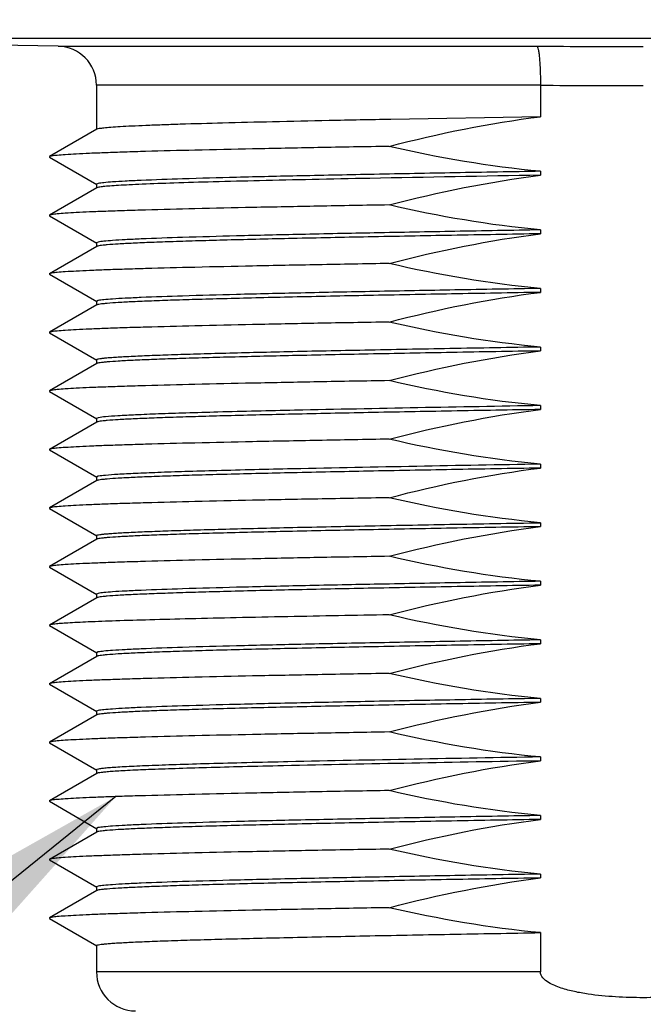
# Model space of a CAD drawing. Units: inches. Extents: x 0.4 to 16.6, y 0.6 to 10.4.
# Drawn here: x 5.2 to 5.5, y 6.2 to 6.7 of the extents above; entities that cross this region are included whole.
import ezdxf

# ---------------------------------------------------------------- set-up
doc = ezdxf.new("R2010")
doc.units = ezdxf.units.IN
doc.header["$LTSCALE"] = 0.935
doc.header["$MEASUREMENT"] = 0
doc.layers.get('0').update_dxf_attribs({"linetype": 'CONTINUOUS'})
for name, color, linetype in [('AXIS', 7, 'CONTINUOUS'), ('DRIVEN_DIMS', 7, 'CONTINUOUS'), ('NOTES', 7, 'CONTINUOUS')]:
    doc.layers.add(name, color=color, linetype=linetype)
doc.dimstyles.new('DIMSTYLE_1', dxfattribs={"dimtxt": 0.1, "dimasz": 0.1875, "dimexe": 0.125, "dimexo": 0.0625, "dimgap": 0.1, "dimtad": 0, "dimtih": 1, "dimtoh": 1, "dimdec": 1, "dimlfac": 2, "dimzin": 4, "dimdsep": 46, "dimtxsty": 'STANDARD', "dimblk": '_FILLED', "dimblk1": '_FILLED', "dimblk2": '_FILLED', "dimcen": 0.09, "dimadec": 0, "dimazin": 0, "dimtp": 0.005, "dimtm": 0.005, "dimtfac": 1, "dimtdec": 1, "dimtofl": 0, "dimtmove": 0, "dimatfit": 3, "dimldrblk": '_FILLED', "dimfxl": 1, "dimtolj": 1, "dimtzin": 4, "dimarcsym": 0})
doc.dimstyles.get("Standard").update_dxf_attribs({"dimtxt": 0.1, "dimasz": 0.1875, "dimexe": 0.125, "dimexo": 0.0625, "dimgap": 0.09, "dimtad": 0, "dimtih": 1, "dimtoh": 1, "dimzin": 4, "dimdsep": 46, "dimtxsty": 'STANDARD', "dimblk": '_FILLED', "dimblk1": '_FILLED', "dimblk2": '_FILLED', "dimcen": 0.09, "dimadec": 0, "dimazin": 0, "dimtol": 1, "dimtp": 0.01, "dimtm": 0.01, "dimtfac": 1, "dimtofl": 0, "dimtmove": 0, "dimatfit": 3, "dimldrblk": '_FILLED', "dimfxl": 1, "dimtolj": 1, "dimtzin": 4, "dimarcsym": 0})

# ---------------------------------------------------------------- blocks, each defined once
blk = doc.blocks.new('_FILLED')
at = {"color": 0, "linetype": 'BYBLOCK'}
blk.add_solid([(0, 0), (-1, 0.1667), (-1, -0.1667)], dxfattribs=at)
blk = doc.blocks.new('*D1')
at = {"layer": 'DRIVEN_DIMS', "color": 7, "linetype": 'CONTINUOUS'}
for p, q in [((5.56064, 9.37005), (7.19533, 9.37005)), ((7.07033, 9.37005), (7.07033, 8.24382)), ((7.07033, 6.6676), (7.07033, 7.79382)), ((6.08847, 6.6676), (7.19533, 6.6676))]:
    blk.add_line(p, q, dxfattribs=at)
at = {"layer": 'DRIVEN_DIMS', "color": 7, "linetype": 'CONTINUOUS', "xscale": 0.1875, "yscale": 0.1875, "zscale": 0.1875}
for p, rotation in [((7.07033, 9.37005), 90), ((7.07033, 6.6676), 270)]:
    blk.add_blockref('_FILLED', p, dxfattribs=dict(at, rotation=rotation))
at = {"layer": 'DRIVEN_DIMS', "color": 7, "linetype": 'CONTINUOUS', "insert": (7.02033, 8.14382), "char_height": 0.1, "width": 0.6, "attachment_point": 2, "line_spacing_factor": 0.9}
blk.add_mtext('137.3\\P[5.40]', dxfattribs=at)

msp = doc.modelspace()

# ---------------------------------------------------------------- linework, layer by layer
at = {"color": 7, "linetype": 'CONTINUOUS'}
for p, q in [((4.9703, 6.6676), (6.02597, 6.6676)), ((5.20321, 6.66353), (5.44452, 6.66353)), ((5.44629, 6.64385), (5.22255, 6.64385)), ((5.44629, 6.64385), (5.44629, 6.62802)), ((5.22267, 6.62166), (5.19879, 6.60787)), ((5.19879, 6.60762), (5.22267, 6.59382)), ((5.22267, 6.59213), (5.19879, 6.57834)), ((5.19879, 6.57809), (5.22267, 6.5643)), ((5.22267, 6.56261), (5.19879, 6.54882)), ((5.19879, 6.54856), (5.22267, 6.53477)), ((5.22267, 6.53308), (5.19879, 6.51929)), ((5.19879, 6.51903), (5.22267, 6.50524)), ((5.22267, 6.50355), (5.19879, 6.48976)), ((5.19879, 6.48951), (5.22267, 6.47571)), ((5.22267, 6.47402), (5.19879, 6.46023)), ((5.19879, 6.45998), (5.22267, 6.44619)), ((5.22267, 6.4445), (5.19879, 6.43071)), ((5.19879, 6.43045), (5.22267, 6.41666)), ((5.22267, 6.41497), (5.19879, 6.40118)), ((5.19879, 6.40092), (5.22267, 6.38713)), ((5.22267, 6.38544), (5.19879, 6.37165)), ((5.19879, 6.37139), (5.22267, 6.3576)), ((5.22267, 6.35591), (5.19879, 6.34212)), ((5.19879, 6.34187), (5.22267, 6.32808)), ((5.22267, 6.32639), (5.19879, 6.3126)), ((5.19879, 6.31234), (5.22267, 6.29855)), ((5.22267, 6.29686), (5.19879, 6.28307)), ((5.19879, 6.28281), (5.22267, 6.26902)), ((5.22267, 6.26733), (5.19879, 6.25354)), ((5.19879, 6.25328), (5.22267, 6.23949)), ((5.22267, 6.2378), (5.19879, 6.22401)), ((5.19879, 6.22376), (5.22267, 6.20997)), ((5.44629, 6.2166), (5.44629, 6.19682)), ((5.44629, 6.19682), (5.22255, 6.19682))]:
    msp.add_line(p, q, dxfattribs=at)
for centre, radius, start, end in [((5.20286, 6.64385), 0.01969, 0, 89), ((5.49836, 23.54102), 16.87758, 269.817196, 269.999232), ((5.49834, 23.54205), 16.89829, 269.823506, 269.999306), ((5.24223, 6.19682), 0.01969, 180, 270)]:
    msp.add_arc(centre, radius, start, end, dxfattribs=at)
for points, knots in [([(5.44452, 6.66353), (5.4447, 6.6635), (5.44498, 6.66285), (5.44526, 6.66177), (5.44555, 6.6599), (5.44581, 6.6575), (5.44602, 6.65456), (5.44624, 6.64996), (5.44629, 6.64634), (5.44629, 6.64385)], [0, 0, 0, 0, 0.027951, 0.088375, 0.181808, 0.305455, 0.454888, 0.624752, 1, 1, 1, 1]), ([(5.54999, 6.19682), (5.54999, 6.19458), (5.54682, 6.19177), (5.54285, 6.18985), (5.53846, 6.1882), (5.53283, 6.18677), (5.52367, 6.18515), (5.51208, 6.18406), (5.49814, 6.18366), (5.48419, 6.18406), (5.47261, 6.18515), (5.46344, 6.18677), (5.45782, 6.1882), (5.45343, 6.18985), (5.44945, 6.19177), (5.44629, 6.19458), (5.44629, 6.19682)], [0, 0, 0, 0, 0.060503, 0.091891, 0.123288, 0.186064, 0.248855, 0.374419, 0.5, 0.625581, 0.751145, 0.813935, 0.876712, 0.908109, 0.939499, 1, 1, 1, 1])]:
    msp.add_open_spline(points, degree=3, knots=knots, dxfattribs=at)
at = {"layer": 'AXIS', "color": 7, "linetype": 'CONTINUOUS'}
for p, q in [((5.20321, 6.66353), (4.9703, 6.6676)), ((5.22255, 6.64385), (5.22255, 6.62152)), ((5.44629, 6.62802), (5.37097, 6.62665)), ((5.19879, 6.60787), (5.19879, 6.60762)), ((5.44629, 6.60046), (5.44629, 6.59849)), ((5.22346, 6.59435), (5.22255, 6.59396)), ((5.22255, 6.59396), (5.22255, 6.592)), ((5.19879, 6.57834), (5.19879, 6.57809)), ((5.44629, 6.57093), (5.44629, 6.56896)), ((5.22346, 6.56482), (5.22255, 6.56444)), ((5.22255, 6.56444), (5.22255, 6.56247)), ((5.19879, 6.54882), (5.19879, 6.54856)), ((5.44629, 6.5414), (5.44629, 6.53943)), ((5.22346, 6.53529), (5.22255, 6.53491)), ((5.22255, 6.53491), (5.22255, 6.53294)), ((5.19879, 6.51929), (5.19879, 6.51903)), ((5.44629, 6.51187), (5.44629, 6.5099)), ((5.22255, 6.50538), (5.22255, 6.50341)), ((5.19879, 6.48976), (5.19879, 6.48951)), ((5.32263, 6.47999), (5.32233, 6.47998)), ((5.44629, 6.48235), (5.44629, 6.48038)), ((5.22346, 6.47624), (5.22255, 6.47585)), ((5.22255, 6.47585), (5.22255, 6.47388)), ((5.19879, 6.46023), (5.19879, 6.45998)), ((5.32155, 6.45044), (5.32127, 6.45043)), ((5.44629, 6.45282), (5.44629, 6.45085)), ((5.22346, 6.44671), (5.22255, 6.44633)), ((5.22255, 6.44633), (5.22255, 6.44436)), ((5.19879, 6.43071), (5.19879, 6.43045)), ((5.44629, 6.42329), (5.44629, 6.42132)), ((5.22255, 6.4168), (5.22255, 6.41483)), ((5.19879, 6.40118), (5.19879, 6.40092)), ((5.44629, 6.39376), (5.44629, 6.39179)), ((5.22346, 6.38765), (5.22255, 6.38727)), ((5.22255, 6.38727), (5.22255, 6.3853)), ((5.31903, 6.37589), (5.31874, 6.37589)), ((5.19879, 6.37165), (5.19879, 6.37139)), ((5.44629, 6.36424), (5.44629, 6.36227)), ((5.22346, 6.35813), (5.22255, 6.35774)), ((5.22255, 6.35774), (5.22255, 6.35577)), ((5.19879, 6.34212), (5.19879, 6.34187)), ((5.44629, 6.33471), (5.44629, 6.33274)), ((5.22346, 6.3286), (5.22255, 6.32822)), ((5.22255, 6.32822), (5.22255, 6.32625)), ((5.19879, 6.3126), (5.19879, 6.31234)), ((5.44629, 6.30518), (5.44629, 6.30321)), ((5.31675, 6.30073), (5.31647, 6.30072)), ((5.31701, 6.3027), (5.31672, 6.30269)), ((5.31906, 6.30275), (5.31701, 6.3027)), ((5.22255, 6.29869), (5.22255, 6.29672)), ((5.19879, 6.28307), (5.19879, 6.28281)), ((5.44629, 6.27565), (5.44629, 6.27368)), ((5.22346, 6.26954), (5.22255, 6.26916)), ((5.22255, 6.26916), (5.22255, 6.26719)), ((5.19879, 6.25354), (5.19879, 6.25328)), ((5.44629, 6.24613), (5.44629, 6.24416)), ((5.22346, 6.24001), (5.22255, 6.23963)), ((5.22255, 6.23963), (5.22255, 6.23766)), ((5.19879, 6.22401), (5.19879, 6.22376)), ((5.22255, 6.21011), (5.22255, 6.19682))]:
    msp.add_line(p, q, dxfattribs=at)
for centre, radius, start, end in [((6.16988, -35.33488), 41.93961, 90.988588, 91.106012), ((5.98772, -25.19493), 31.6819, 90.979209, 91.202879), ((5.98299, -24.95963), 31.41703, 90.978828, 91.206357), ((5.79517, -18.18878), 24.56929, 90.99148, 91.110414), ((5.97216, -24.50219), 30.81186, 90.977924, 91.214563), ((5.9622, -23.94789), 30.2555, 90.977039, 91.222398)]:
    msp.add_arc(centre, radius, start, end, dxfattribs=at)
for points in [[(5.37003, 6.61305), (5.39509, 6.61959), (5.42058, 6.62479), (5.44629, 6.62802)], [(5.44629, 6.60046), (5.42063, 6.60281), (5.39512, 6.60721), (5.37003, 6.61305)], [(5.37003, 6.58352), (5.39509, 6.59007), (5.42058, 6.59526), (5.44629, 6.59849)], [(5.44629, 6.57093), (5.42063, 6.57329), (5.39512, 6.57768), (5.37003, 6.58352)], [(5.37003, 6.55399), (5.39509, 6.56054), (5.42058, 6.56574), (5.44629, 6.56896)], [(5.44629, 6.5414), (5.42063, 6.54376), (5.39512, 6.54815), (5.37003, 6.55399)], [(5.37003, 6.52446), (5.39509, 6.53101), (5.42058, 6.53621), (5.44629, 6.53943)], [(5.44629, 6.51187), (5.42063, 6.51423), (5.39512, 6.51862), (5.37003, 6.52446)], [(5.37003, 6.49494), (5.39509, 6.50148), (5.42058, 6.50668), (5.44629, 6.5099)], [(5.44629, 6.48235), (5.42063, 6.4847), (5.39512, 6.48909), (5.37003, 6.49494)], [(5.37003, 6.46541), (5.39509, 6.47196), (5.42058, 6.47715), (5.44629, 6.48038)], [(5.44629, 6.45282), (5.42063, 6.45518), (5.39512, 6.45957), (5.37003, 6.46541)], [(5.37003, 6.43588), (5.39509, 6.44243), (5.42058, 6.44763), (5.44629, 6.45085)], [(5.44629, 6.42329), (5.42063, 6.42565), (5.39512, 6.43004), (5.37003, 6.43588)], [(5.37003, 6.40635), (5.39509, 6.4129), (5.42058, 6.4181), (5.44629, 6.42132)], [(5.44629, 6.39376), (5.42063, 6.39612), (5.39512, 6.40051), (5.37003, 6.40635)], [(5.37003, 6.37683), (5.39509, 6.38337), (5.42058, 6.38857), (5.44629, 6.39179)], [(5.44629, 6.36424), (5.42063, 6.36659), (5.39512, 6.37098), (5.37003, 6.37683)], [(5.37003, 6.3473), (5.39509, 6.35385), (5.42058, 6.35904), (5.44629, 6.36227)], [(5.44629, 6.33471), (5.42063, 6.33707), (5.39512, 6.34146), (5.37003, 6.3473)], [(5.37003, 6.31777), (5.39509, 6.32432), (5.42058, 6.32952), (5.44629, 6.33274)], [(5.44629, 6.30518), (5.42063, 6.30754), (5.39512, 6.31193), (5.37003, 6.31777)], [(5.37003, 6.28824), (5.39509, 6.29479), (5.42058, 6.29999), (5.44629, 6.30321)], [(5.44629, 6.27565), (5.42063, 6.27801), (5.39512, 6.2824), (5.37003, 6.28824)], [(5.37003, 6.25872), (5.39509, 6.26526), (5.42058, 6.27046), (5.44629, 6.27368)], [(5.44629, 6.24613), (5.42063, 6.24848), (5.39512, 6.25287), (5.37003, 6.25872)], [(5.37003, 6.22919), (5.39509, 6.23574), (5.42058, 6.24093), (5.44629, 6.24416)], [(5.44629, 6.2166), (5.42063, 6.21895), (5.39512, 6.22335), (5.37003, 6.22919)]]:
    msp.add_open_spline(points, degree=3, dxfattribs=at)
for points, knots in [([(5.37097, 6.62665), (5.36056, 6.62645), (5.34067, 6.62606), (5.31239, 6.62544), (5.28737, 6.62483), (5.26877, 6.6243), (5.25585, 6.62386), (5.24773, 6.62356), (5.24072, 6.62325), (5.23483, 6.62294), (5.23011, 6.62263), (5.22655, 6.62236), (5.22422, 6.62203), (5.22301, 6.62186), (5.22267, 6.62166)], [0, 0, 0, 0, 0.210434, 0.402122, 0.571677, 0.716128, 0.778125, 0.832937, 0.880316, 0.920063, 0.952007, 0.976011, 0.992004, 1, 1, 1, 1]), ([(5.37003, 6.61305), (5.35805, 6.61284), (5.33512, 6.61243), (5.3025, 6.61179), (5.27357, 6.61116), (5.25204, 6.61061), (5.23707, 6.61016), (5.22766, 6.60984), (5.21954, 6.60952), (5.21273, 6.6092), (5.20728, 6.60889), (5.20321, 6.60857), (5.20067, 6.60832), (5.19936, 6.60807), (5.19893, 6.60795), (5.19879, 6.60787)], [0, 0, 0, 0, 0.209724, 0.40139, 0.571261, 0.7162, 0.77843, 0.833439, 0.880957, 0.920773, 0.952697, 0.976581, 0.992344, 0.997171, 1, 1, 1, 1]), ([(5.44629, 6.60046), (5.43192, 6.60021), (5.40401, 6.59971), (5.36375, 6.59896), (5.32704, 6.59821), (5.29483, 6.59747), (5.26799, 6.59673), (5.2493, 6.59608), (5.23755, 6.59553), (5.23128, 6.59517), (5.22677, 6.5948), (5.22435, 6.59453), (5.22346, 6.59435)], [0, 0, 0, 0, 0.193418, 0.37561, 0.541776, 0.687539, 0.809062, 0.903147, 0.939098, 0.967333, 0.987667, 1, 1, 1, 1]), ([(5.36035, 6.59692), (5.35063, 6.59673), (5.33208, 6.59635), (5.30576, 6.59576), (5.28254, 6.59517), (5.26281, 6.59459), (5.24869, 6.59408), (5.23938, 6.59365), (5.23394, 6.59336), (5.22958, 6.59307), (5.22628, 6.5928), (5.22412, 6.59249), (5.22299, 6.59232), (5.22267, 6.59213)], [0, 0, 0, 0, 0.21167, 0.403768, 0.57319, 0.717207, 0.833494, 0.880634, 0.920184, 0.951985, 0.975915, 0.991912, 1, 1, 1, 1]), ([(5.37003, 6.58352), (5.35805, 6.58331), (5.33512, 6.5829), (5.3025, 6.58226), (5.27357, 6.58163), (5.25204, 6.58108), (5.23707, 6.58063), (5.22766, 6.58031), (5.21954, 6.57999), (5.21273, 6.57967), (5.20728, 6.57936), (5.20321, 6.57905), (5.20067, 6.57879), (5.19936, 6.57854), (5.19893, 6.57842), (5.19879, 6.57834)], [0, 0, 0, 0, 0.209724, 0.40139, 0.571261, 0.7162, 0.77843, 0.833439, 0.880957, 0.920773, 0.952697, 0.976581, 0.992344, 0.997171, 1, 1, 1, 1]), ([(5.44629, 6.56896), (5.43136, 6.5687), (5.40242, 6.56819), (5.36079, 6.56741), (5.32306, 6.56663), (5.29458, 6.56596), (5.27454, 6.56541), (5.26183, 6.56502), (5.25082, 6.56463), (5.24156, 6.56424), (5.23414, 6.56385), (5.22912, 6.56352), (5.22607, 6.56323), (5.22449, 6.56304), (5.22342, 6.56285), (5.22285, 6.56271), (5.22267, 6.56261)], [0, 0, 0, 0, 0.200174, 0.38804, 0.558258, 0.705974, 0.770052, 0.826987, 0.876372, 0.917858, 0.951152, 0.976022, 0.985246, 0.992314, 0.997222, 1, 1, 1, 1]), ([(5.44629, 6.57093), (5.43192, 6.57068), (5.40401, 6.57019), (5.36375, 6.56944), (5.32704, 6.56869), (5.29483, 6.56794), (5.26799, 6.5672), (5.2493, 6.56656), (5.23755, 6.56601), (5.23128, 6.56564), (5.22677, 6.56528), (5.22435, 6.56501), (5.22346, 6.56482)], [0, 0, 0, 0, 0.193418, 0.37561, 0.541776, 0.687539, 0.809062, 0.903147, 0.939098, 0.967333, 0.987667, 1, 1, 1, 1]), ([(5.37003, 6.55399), (5.35805, 6.55378), (5.33512, 6.55337), (5.3025, 6.55274), (5.27357, 6.5521), (5.25204, 6.55155), (5.23707, 6.5511), (5.22766, 6.55078), (5.21954, 6.55046), (5.21273, 6.55014), (5.20728, 6.54983), (5.20321, 6.54952), (5.20067, 6.54926), (5.19936, 6.54901), (5.19893, 6.5489), (5.19879, 6.54882)], [0, 0, 0, 0, 0.209724, 0.40139, 0.571261, 0.7162, 0.77843, 0.833439, 0.880957, 0.920773, 0.952697, 0.976581, 0.992344, 0.997171, 1, 1, 1, 1]), ([(5.44629, 6.53943), (5.43136, 6.53917), (5.40242, 6.53866), (5.36079, 6.53788), (5.32306, 6.5371), (5.29458, 6.53643), (5.27454, 6.53588), (5.26183, 6.53549), (5.25082, 6.5351), (5.24156, 6.53471), (5.23414, 6.53432), (5.22912, 6.53399), (5.22607, 6.5337), (5.22449, 6.53351), (5.22342, 6.53332), (5.22285, 6.53318), (5.22267, 6.53308)], [0, 0, 0, 0, 0.20017, 0.388042, 0.558257, 0.705974, 0.770051, 0.826987, 0.87637, 0.917858, 0.95115, 0.976022, 0.985247, 0.992312, 0.997219, 1, 1, 1, 1]), ([(5.44629, 6.5414), (5.43192, 6.54115), (5.40401, 6.54066), (5.36375, 6.53991), (5.32704, 6.53916), (5.29483, 6.53841), (5.26799, 6.53767), (5.2493, 6.53703), (5.23755, 6.53648), (5.23128, 6.53612), (5.22677, 6.53575), (5.22435, 6.53548), (5.22346, 6.53529)], [0, 0, 0, 0, 0.193418, 0.37561, 0.541776, 0.687539, 0.809062, 0.903147, 0.939098, 0.967333, 0.987667, 1, 1, 1, 1]), ([(5.37003, 6.52446), (5.35805, 6.52426), (5.33512, 6.52385), (5.3025, 6.52321), (5.27357, 6.52257), (5.25204, 6.52202), (5.23707, 6.52157), (5.22766, 6.52125), (5.21954, 6.52093), (5.21273, 6.52062), (5.20728, 6.52031), (5.20321, 6.51999), (5.20067, 6.51973), (5.19936, 6.51948), (5.19893, 6.51937), (5.19879, 6.51929)], [0, 0, 0, 0, 0.209724, 0.40139, 0.571261, 0.7162, 0.77843, 0.833439, 0.880957, 0.920773, 0.952697, 0.976581, 0.992344, 0.997171, 1, 1, 1, 1]), ([(5.44629, 6.51187), (5.43104, 6.51161), (5.40152, 6.51109), (5.35911, 6.51029), (5.32614, 6.50961), (5.30215, 6.50905), (5.28625, 6.50865), (5.27194, 6.50825), (5.25931, 6.50785), (5.24846, 6.50745), (5.23947, 6.50705), (5.23317, 6.5067), (5.22911, 6.50642), (5.22681, 6.50622), (5.22504, 6.50602), (5.2237, 6.50582), (5.22301, 6.50567), (5.22255, 6.50549), (5.22255, 6.50538)], [0, 0, 0, 0, 0.204265, 0.395569, 0.568224, 0.645927, 0.717097, 0.7812, 0.837766, 0.886367, 0.926652, 0.958315, 0.970845, 0.981142, 0.989189, 0.994981, 0.998537, 1, 1, 1, 1]), ([(5.44629, 6.5099), (5.43136, 6.50965), (5.40242, 6.50914), (5.36079, 6.50835), (5.32306, 6.50758), (5.29458, 6.50691), (5.27454, 6.50635), (5.26183, 6.50596), (5.25082, 6.50557), (5.24156, 6.50518), (5.23414, 6.5048), (5.22912, 6.50446), (5.22607, 6.50417), (5.22449, 6.50398), (5.22342, 6.50379), (5.22285, 6.50365), (5.22267, 6.50355)], [0, 0, 0, 0, 0.200174, 0.38804, 0.558258, 0.705974, 0.770052, 0.826987, 0.876372, 0.917858, 0.951152, 0.976022, 0.985246, 0.992314, 0.997222, 1, 1, 1, 1]), ([(5.37003, 6.49494), (5.35805, 6.49473), (5.33512, 6.49432), (5.3025, 6.49368), (5.27357, 6.49305), (5.25204, 6.4925), (5.23707, 6.49205), (5.22766, 6.49173), (5.21954, 6.49141), (5.21273, 6.49109), (5.20728, 6.49078), (5.20321, 6.49046), (5.20067, 6.49021), (5.19936, 6.48996), (5.19893, 6.48984), (5.19879, 6.48976)], [0, 0, 0, 0, 0.209724, 0.40139, 0.571261, 0.7162, 0.77843, 0.833439, 0.880957, 0.920773, 0.952697, 0.976581, 0.992344, 0.997171, 1, 1, 1, 1]), ([(5.44629, 6.48038), (5.43136, 6.48012), (5.40242, 6.47961), (5.36079, 6.47883), (5.32306, 6.47805), (5.29458, 6.47738), (5.27454, 6.47683), (5.26183, 6.47643), (5.25082, 6.47604), (5.24156, 6.47565), (5.23414, 6.47527), (5.22912, 6.47493), (5.22607, 6.47464), (5.22449, 6.47446), (5.22342, 6.47427), (5.22285, 6.47413), (5.22267, 6.47402)], [0, 0, 0, 0, 0.200174, 0.38804, 0.558258, 0.705974, 0.770052, 0.826987, 0.876372, 0.917858, 0.951152, 0.976022, 0.985246, 0.992314, 0.997222, 1, 1, 1, 1]), ([(5.32233, 6.47998), (5.30948, 6.4797), (5.29123, 6.47927), (5.26836, 6.47861), (5.25452, 6.47815), (5.2431, 6.47769), (5.2342, 6.47726), (5.22794, 6.4768), (5.22464, 6.47648), (5.22346, 6.47624)], [0, 0, 0, 0, 0.389734, 0.553258, 0.693642, 0.809514, 0.899722, 0.963398, 1, 1, 1, 1]), ([(5.37003, 6.46541), (5.35805, 6.4652), (5.33512, 6.46479), (5.3025, 6.46415), (5.27357, 6.46352), (5.25204, 6.46297), (5.23707, 6.46252), (5.22766, 6.4622), (5.21954, 6.46188), (5.21273, 6.46156), (5.20728, 6.46125), (5.20321, 6.46094), (5.20067, 6.46068), (5.19936, 6.46043), (5.19893, 6.46031), (5.19879, 6.46023)], [0, 0, 0, 0, 0.209724, 0.40139, 0.571261, 0.7162, 0.77843, 0.833439, 0.880957, 0.920773, 0.952697, 0.976581, 0.992344, 0.997171, 1, 1, 1, 1]), ([(5.44629, 6.45085), (5.43136, 6.45059), (5.40242, 6.45008), (5.36079, 6.4493), (5.32306, 6.44852), (5.29458, 6.44785), (5.27454, 6.4473), (5.26183, 6.44691), (5.25082, 6.44652), (5.24156, 6.44613), (5.23414, 6.44574), (5.22912, 6.44541), (5.22607, 6.44512), (5.22449, 6.44493), (5.22342, 6.44474), (5.22285, 6.4446), (5.22267, 6.4445)], [0, 0, 0, 0, 0.20017, 0.388042, 0.558257, 0.705974, 0.770051, 0.826987, 0.87637, 0.917858, 0.95115, 0.976022, 0.985247, 0.992312, 0.997219, 1, 1, 1, 1]), ([(5.32127, 6.45043), (5.30855, 6.45015), (5.2905, 6.44972), (5.26788, 6.44907), (5.25419, 6.44862), (5.24289, 6.44816), (5.2341, 6.44772), (5.2279, 6.44727), (5.22463, 6.44695), (5.22346, 6.44671)], [0, 0, 0, 0, 0.389752, 0.553235, 0.693572, 0.809409, 0.899611, 0.96332, 1, 1, 1, 1]), ([(5.37003, 6.43588), (5.35805, 6.43567), (5.33512, 6.43526), (5.3025, 6.43463), (5.27357, 6.43399), (5.25204, 6.43344), (5.23707, 6.43299), (5.22766, 6.43267), (5.21954, 6.43235), (5.21273, 6.43203), (5.20728, 6.43172), (5.20321, 6.43141), (5.20067, 6.43115), (5.19936, 6.4309), (5.19893, 6.43079), (5.19879, 6.43071)], [0, 0, 0, 0, 0.209724, 0.40139, 0.571261, 0.7162, 0.77843, 0.833439, 0.880957, 0.920773, 0.952697, 0.976581, 0.992344, 0.997171, 1, 1, 1, 1]), ([(5.22255, 6.4168), (5.22255, 6.41691), (5.22301, 6.41708), (5.2237, 6.41724), (5.22504, 6.41744), (5.22681, 6.41763), (5.22911, 6.41783), (5.23317, 6.41812), (5.23947, 6.41847), (5.24845, 6.41886), (5.25931, 6.41926), (5.27194, 6.41966), (5.28625, 6.42007), (5.30215, 6.42047), (5.32614, 6.42102), (5.35911, 6.42171), (5.40152, 6.42251), (5.43104, 6.42303), (5.44629, 6.42329)], [0, 0, 0, 0, 0.001463, 0.005019, 0.010812, 0.018858, 0.029155, 0.041684, 0.073347, 0.113631, 0.162231, 0.218798, 0.282902, 0.354074, 0.431776, 0.604426, 0.795733, 1, 1, 1, 1]), ([(5.44629, 6.42132), (5.43136, 6.42106), (5.40242, 6.42055), (5.36079, 6.41977), (5.32306, 6.41899), (5.29458, 6.41832), (5.27454, 6.41777), (5.26183, 6.41738), (5.25082, 6.41699), (5.24156, 6.4166), (5.23414, 6.41621), (5.22912, 6.41588), (5.22607, 6.41559), (5.22449, 6.4154), (5.22342, 6.41521), (5.22285, 6.41507), (5.22267, 6.41497)], [0, 0, 0, 0, 0.200174, 0.38804, 0.558258, 0.705974, 0.770052, 0.826987, 0.876372, 0.917858, 0.951152, 0.976022, 0.985246, 0.992314, 0.997222, 1, 1, 1, 1]), ([(5.37003, 6.40635), (5.35805, 6.40615), (5.33512, 6.40574), (5.3025, 6.4051), (5.27357, 6.40446), (5.25204, 6.40391), (5.23707, 6.40346), (5.22766, 6.40314), (5.21954, 6.40282), (5.21273, 6.40251), (5.20728, 6.4022), (5.20321, 6.40188), (5.20067, 6.40162), (5.19936, 6.40137), (5.19893, 6.40126), (5.19879, 6.40118)], [0, 0, 0, 0, 0.209724, 0.40139, 0.571261, 0.7162, 0.77843, 0.833439, 0.880957, 0.920773, 0.952697, 0.976581, 0.992344, 0.997171, 1, 1, 1, 1]), ([(5.44629, 6.39179), (5.43136, 6.39154), (5.40242, 6.39103), (5.36079, 6.39024), (5.32306, 6.38947), (5.29458, 6.38879), (5.27454, 6.38824), (5.26183, 6.38785), (5.25082, 6.38746), (5.24156, 6.38707), (5.23414, 6.38669), (5.22912, 6.38635), (5.22607, 6.38606), (5.22449, 6.38587), (5.22342, 6.38568), (5.22285, 6.38554), (5.22267, 6.38544)], [0, 0, 0, 0, 0.200174, 0.38804, 0.558258, 0.705974, 0.770052, 0.826987, 0.876372, 0.917858, 0.951152, 0.976022, 0.985246, 0.992314, 0.997222, 1, 1, 1, 1]), ([(5.44629, 6.39376), (5.43192, 6.39351), (5.40401, 6.39302), (5.36375, 6.39227), (5.32704, 6.39152), (5.29483, 6.39078), (5.26799, 6.39004), (5.2493, 6.38939), (5.23755, 6.38884), (5.23128, 6.38848), (5.22677, 6.38811), (5.22435, 6.38784), (5.22346, 6.38765)], [0, 0, 0, 0, 0.193418, 0.37561, 0.541776, 0.687539, 0.809062, 0.903147, 0.939098, 0.967333, 0.987667, 1, 1, 1, 1]), ([(5.31874, 6.37589), (5.31014, 6.37572), (5.29379, 6.37538), (5.27067, 6.37486), (5.25044, 6.37434), (5.23334, 6.37382), (5.22116, 6.37337), (5.21315, 6.373), (5.20848, 6.37274), (5.20474, 6.37248), (5.2019, 6.37224), (5.20004, 6.37197), (5.19907, 6.37181), (5.19879, 6.37165)], [0, 0, 0, 0, 0.215057, 0.408441, 0.577739, 0.720769, 0.835736, 0.882234, 0.921207, 0.952526, 0.976117, 0.991929, 1, 1, 1, 1]), ([(5.44629, 6.36227), (5.43136, 6.36201), (5.40242, 6.3615), (5.36079, 6.36072), (5.32306, 6.35994), (5.29458, 6.35927), (5.27454, 6.35872), (5.26183, 6.35832), (5.25082, 6.35793), (5.24156, 6.35754), (5.23414, 6.35716), (5.22912, 6.35682), (5.22607, 6.35653), (5.22449, 6.35635), (5.22342, 6.35616), (5.22285, 6.35602), (5.22267, 6.35591)], [0, 0, 0, 0, 0.200174, 0.38804, 0.558258, 0.705974, 0.770052, 0.826987, 0.876372, 0.917858, 0.951152, 0.976022, 0.985246, 0.992314, 0.997222, 1, 1, 1, 1]), ([(5.44629, 6.36424), (5.43192, 6.36399), (5.40401, 6.36349), (5.36375, 6.36274), (5.32704, 6.36199), (5.29483, 6.36125), (5.26799, 6.36051), (5.2493, 6.35986), (5.23755, 6.35931), (5.23128, 6.35895), (5.22677, 6.35858), (5.22435, 6.35831), (5.22346, 6.35813)], [0, 0, 0, 0, 0.193418, 0.37561, 0.541776, 0.687539, 0.809062, 0.903147, 0.939098, 0.967333, 0.987667, 1, 1, 1, 1]), ([(5.37003, 6.3473), (5.35805, 6.34709), (5.33512, 6.34668), (5.3025, 6.34604), (5.27357, 6.34541), (5.25204, 6.34486), (5.23707, 6.34441), (5.22766, 6.34409), (5.21954, 6.34377), (5.21273, 6.34345), (5.20728, 6.34314), (5.20321, 6.34283), (5.20067, 6.34257), (5.19936, 6.34232), (5.19893, 6.3422), (5.19879, 6.34212)], [0, 0, 0, 0, 0.209724, 0.40139, 0.571261, 0.7162, 0.77843, 0.833439, 0.880957, 0.920773, 0.952697, 0.976581, 0.992344, 0.997171, 1, 1, 1, 1]), ([(5.44629, 6.33274), (5.43136, 6.33248), (5.40242, 6.33197), (5.36079, 6.33119), (5.32306, 6.33041), (5.29458, 6.32974), (5.27454, 6.32919), (5.26183, 6.3288), (5.25082, 6.32841), (5.24156, 6.32802), (5.23414, 6.32763), (5.22912, 6.3273), (5.22607, 6.32701), (5.22449, 6.32682), (5.22342, 6.32663), (5.22285, 6.32649), (5.22267, 6.32639)], [0, 0, 0, 0, 0.20017, 0.388042, 0.558257, 0.705974, 0.770051, 0.826987, 0.87637, 0.917858, 0.95115, 0.976022, 0.985247, 0.992312, 0.997219, 1, 1, 1, 1]), ([(5.44629, 6.33471), (5.43192, 6.33446), (5.40401, 6.33397), (5.36375, 6.33321), (5.32704, 6.33247), (5.29483, 6.33172), (5.26799, 6.33098), (5.2493, 6.33034), (5.23755, 6.32979), (5.23128, 6.32942), (5.22677, 6.32906), (5.22435, 6.32879), (5.22346, 6.3286)], [0, 0, 0, 0, 0.193418, 0.37561, 0.541776, 0.687539, 0.809062, 0.903147, 0.939098, 0.967333, 0.987667, 1, 1, 1, 1]), ([(5.37003, 6.31777), (5.35805, 6.31756), (5.33512, 6.31715), (5.3025, 6.31652), (5.27357, 6.31588), (5.25204, 6.31533), (5.23707, 6.31488), (5.22766, 6.31456), (5.21954, 6.31424), (5.21273, 6.31392), (5.20728, 6.31361), (5.20321, 6.3133), (5.20067, 6.31304), (5.19936, 6.31279), (5.19893, 6.31268), (5.19879, 6.3126)], [0, 0, 0, 0, 0.209724, 0.40139, 0.571261, 0.7162, 0.77843, 0.833439, 0.880957, 0.920773, 0.952697, 0.976581, 0.992344, 0.997171, 1, 1, 1, 1]), ([(5.31672, 6.30269), (5.30971, 6.30253), (5.29646, 6.30222), (5.27779, 6.30173), (5.26162, 6.30124), (5.2498, 6.30081), (5.24173, 6.30046), (5.23675, 6.30021), (5.23251, 6.29996), (5.22903, 6.29972), (5.22631, 6.29948), (5.22437, 6.29925), (5.2232, 6.29903), (5.2227, 6.29886), (5.22255, 6.29874), (5.22255, 6.29869)], [0, 0, 0, 0, 0.222908, 0.421501, 0.593536, 0.737055, 0.797613, 0.85046, 0.89545, 0.932473, 0.961426, 0.982241, 0.994936, 0.998316, 1, 1, 1, 1]), ([(5.31647, 6.30072), (5.3097, 6.30057), (5.29689, 6.30026), (5.27879, 6.29979), (5.26301, 6.29931), (5.2497, 6.29884), (5.24023, 6.29843), (5.23399, 6.29809), (5.23035, 6.29785), (5.22742, 6.29761), (5.22518, 6.29739), (5.22369, 6.29715), (5.2229, 6.29699), (5.22267, 6.29686)], [0, 0, 0, 0, 0.216029, 0.409408, 0.578115, 0.720368, 0.834678, 0.880976, 0.91987, 0.951257, 0.97508, 0.991306, 1, 1, 1, 1]), ([(5.37003, 6.28824), (5.35805, 6.28804), (5.33512, 6.28763), (5.3025, 6.28699), (5.27357, 6.28635), (5.25204, 6.2858), (5.23707, 6.28535), (5.22766, 6.28503), (5.21954, 6.28471), (5.21273, 6.2844), (5.20728, 6.28409), (5.20321, 6.28377), (5.20067, 6.28351), (5.19936, 6.28326), (5.19893, 6.28315), (5.19879, 6.28307)], [0, 0, 0, 0, 0.209724, 0.40139, 0.571261, 0.7162, 0.77843, 0.833439, 0.880957, 0.920773, 0.952697, 0.976581, 0.992344, 0.997171, 1, 1, 1, 1]), ([(5.44629, 6.27565), (5.43192, 6.2754), (5.40401, 6.27491), (5.36375, 6.27416), (5.32704, 6.27341), (5.29483, 6.27267), (5.26799, 6.27193), (5.2493, 6.27128), (5.23755, 6.27073), (5.23128, 6.27037), (5.22677, 6.27), (5.22435, 6.26973), (5.22346, 6.26954)], [0, 0, 0, 0, 0.193418, 0.37561, 0.541776, 0.687539, 0.809062, 0.903147, 0.939098, 0.967333, 0.987667, 1, 1, 1, 1]), ([(5.44629, 6.27368), (5.43136, 6.27343), (5.40242, 6.27291), (5.36079, 6.27213), (5.32306, 6.27136), (5.29458, 6.27068), (5.27454, 6.27013), (5.26183, 6.26974), (5.25082, 6.26935), (5.24156, 6.26896), (5.23414, 6.26858), (5.22912, 6.26824), (5.22607, 6.26795), (5.22449, 6.26776), (5.22342, 6.26757), (5.22285, 6.26743), (5.22267, 6.26733)], [0, 0, 0, 0, 0.200174, 0.38804, 0.558258, 0.705974, 0.770052, 0.826987, 0.876372, 0.917858, 0.951152, 0.976022, 0.985246, 0.992314, 0.997222, 1, 1, 1, 1]), ([(5.37003, 6.25872), (5.35805, 6.25851), (5.33512, 6.2581), (5.3025, 6.25746), (5.27357, 6.25683), (5.25204, 6.25628), (5.23707, 6.25582), (5.22766, 6.2555), (5.21954, 6.25519), (5.21273, 6.25487), (5.20728, 6.25456), (5.20321, 6.25424), (5.20067, 6.25398), (5.19936, 6.25374), (5.19893, 6.25362), (5.19879, 6.25354)], [0, 0, 0, 0, 0.209724, 0.40139, 0.571261, 0.7162, 0.77843, 0.833439, 0.880957, 0.920773, 0.952697, 0.976581, 0.992344, 0.997171, 1, 1, 1, 1]), ([(5.44629, 6.24613), (5.43192, 6.24588), (5.40401, 6.24538), (5.36375, 6.24463), (5.32704, 6.24388), (5.29483, 6.24314), (5.26799, 6.2424), (5.2493, 6.24175), (5.23755, 6.2412), (5.23128, 6.24084), (5.22677, 6.24047), (5.22435, 6.2402), (5.22346, 6.24001)], [0, 0, 0, 0, 0.193418, 0.37561, 0.541776, 0.687539, 0.809062, 0.903147, 0.939098, 0.967333, 0.987667, 1, 1, 1, 1]), ([(5.44629, 6.24416), (5.43136, 6.2439), (5.40242, 6.24339), (5.36079, 6.24261), (5.32306, 6.24183), (5.29458, 6.24116), (5.27454, 6.24061), (5.26183, 6.24021), (5.25082, 6.23982), (5.24156, 6.23943), (5.23414, 6.23905), (5.22912, 6.23871), (5.22607, 6.23842), (5.22449, 6.23824), (5.22342, 6.23804), (5.22285, 6.23791), (5.22267, 6.2378)], [0, 0, 0, 0, 0.20017, 0.388042, 0.558257, 0.705974, 0.770051, 0.826987, 0.87637, 0.917858, 0.95115, 0.976022, 0.985247, 0.992312, 0.997219, 1, 1, 1, 1]), ([(5.37003, 6.22919), (5.35805, 6.22898), (5.33512, 6.22857), (5.3025, 6.22793), (5.27357, 6.2273), (5.25204, 6.22675), (5.23707, 6.2263), (5.22766, 6.22598), (5.21954, 6.22566), (5.21273, 6.22534), (5.20728, 6.22503), (5.20321, 6.22472), (5.20067, 6.22446), (5.19936, 6.22421), (5.19893, 6.22409), (5.19879, 6.22401)], [0, 0, 0, 0, 0.209724, 0.40139, 0.571261, 0.7162, 0.77843, 0.833439, 0.880957, 0.920773, 0.952697, 0.976581, 0.992344, 0.997171, 1, 1, 1, 1]), ([(5.22255, 6.21011), (5.22255, 6.21021), (5.22301, 6.21039), (5.2237, 6.21055), (5.22504, 6.21075), (5.22681, 6.21094), (5.22911, 6.21114), (5.23317, 6.21143), (5.23947, 6.21178), (5.24845, 6.21217), (5.25931, 6.21257), (5.27194, 6.21297), (5.28625, 6.21337), (5.30215, 6.21377), (5.32614, 6.21433), (5.35911, 6.21502), (5.40152, 6.21581), (5.43104, 6.21633), (5.44629, 6.2166)], [0, 0, 0, 0, 0.001463, 0.005019, 0.010812, 0.018858, 0.029155, 0.041684, 0.073347, 0.113631, 0.162231, 0.218798, 0.282902, 0.354074, 0.431776, 0.604426, 0.795733, 1, 1, 1, 1])]:
    msp.add_open_spline(points, degree=3, knots=knots, dxfattribs=at)

# ---------------------------------------------------------------- dimensions: what is measured, and where the dimension line sits
at = {"layer": 'DRIVEN_DIMS', "color": 7, "linetype": 'CONTINUOUS'}
dim = msp.add_linear_dim(base=(7.07033, 9.37005), p1=(6.02597, 6.6676), p2=(5.49814, 9.37005), angle=90, dimstyle='DIMSTYLE_1', dxfattribs=at)
dim.commit()
dim.dimension.update_dxf_attribs({"geometry": '*D1', "text_midpoint": (7.07033, 8.01882), "dimtype": 160})

# ---------------------------------------------------------------- leaders
at = {"layer": 'NOTES', "color": 7, "linetype": 'CONTINUOUS'}
msp.add_leader([(5.23228, 6.28519), (4.89987, 6.01695), (4.64987, 6.01695)], dimstyle='STANDARD', override={"dimtad": 0}, dxfattribs=at)

doc.saveas('drawing.dxf')
